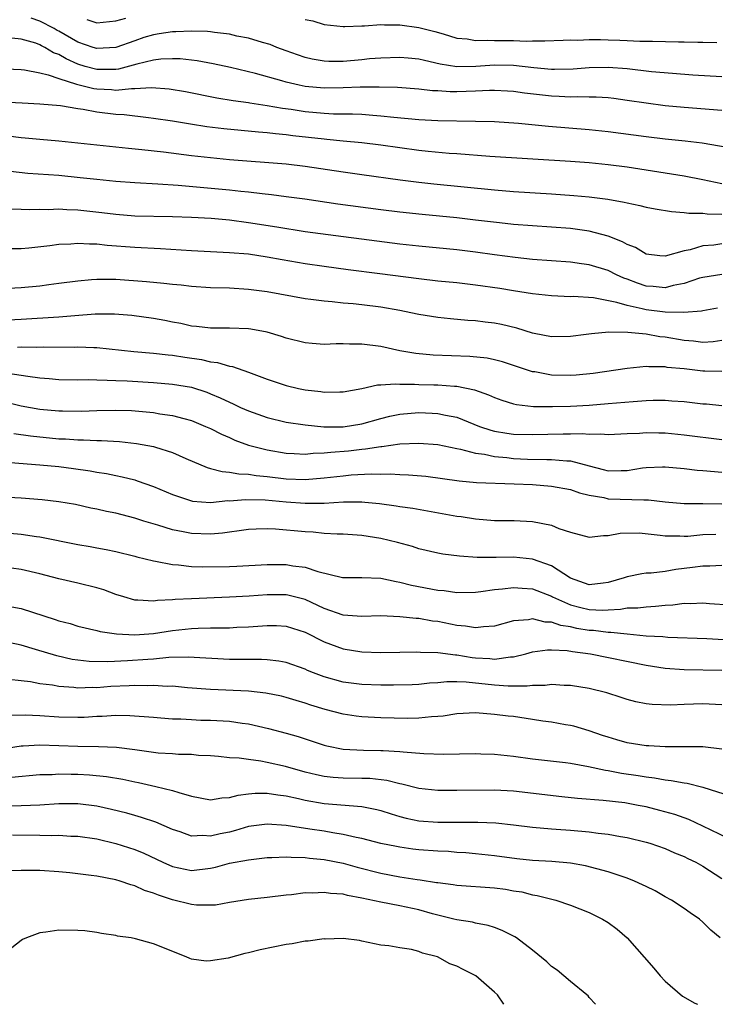
# Model space of a CAD drawing. Units: inches. Extents: x 2574000 to 2577000, y 1545000 to 1548000.
# Drawn here: x 2575179 to 2575252, y 1545000 to 1545104 of the extents above; entities that cross this region are included whole.
import ezdxf

# ---------------------------------------------------------------- set-up
doc = ezdxf.new("R2010")
doc.units = ezdxf.units.IN
doc.header["$MEASUREMENT"] = 0
doc.layers.add('LD25741545_2ft', color=113, linetype='Continuous')

msp = doc.modelspace()

# ---------------------------------------------------------------- linework, layer by layer
at = {"layer": 'LD25741545_2ft'}
for points, elevation in [([(2575253, 1545097.91), (2575249.92, 1545098.08), (2575247.77, 1545098.23), (2575245.57, 1545098.43), (2575243, 1545098.73), (2575241, 1545098.88), (2575239, 1545098.85), (2575237.28, 1545098.72), (2575235.33, 1545098.67), (2575235, 1545098.67), (2575233.16, 1545098.84), (2575231, 1545099.1), (2575229, 1545099.13), (2575227.03, 1545098.97), (2575225, 1545098.94), (2575223.24, 1545099.24), (2575221.6, 1545099.6), (2575221, 1545099.76), (2575219.86, 1545099.86), (2575219, 1545099.95), (2575217, 1545099.86), (2575215.78, 1545099.78), (2575215, 1545099.69), (2575213, 1545099.52), (2575211.5, 1545099.5), (2575211, 1545099.53), (2575209.75, 1545099.75), (2575209, 1545099.93), (2575208.2, 1545100.2), (2575207, 1545100.63), (2575206, 1545101), (2575205.29, 1545101.29), (2575204.48, 1545101.52), (2575203, 1545101.98), (2575201.8, 1545102.2), (2575201, 1545102.38), (2575199.44, 1545102.56), (2575199, 1545102.63), (2575198.67, 1545102.67), (2575197, 1545102.73), (2575195.35, 1545102.65), (2575195, 1545102.66), (2575193.58, 1545102.42), (2575193, 1545102.34), (2575191.97, 1545102.03), (2575191, 1545101.71), (2575189, 1545100.99), (2575187, 1545100.87), (2575186.6, 1545101), (2575185, 1545101.56), (2575183, 1545102.7), (2575182.8, 1545102.8), (2575182.48, 1545103), (2575181, 1545103.78), (2575180.07, 1545104.07)], 8150), ([(2575185.93, 1545103.93), (2575187, 1545103.6), (2575189, 1545103.81), (2575190.08, 1545104.08)], 8152), ([(2575209, 1545103.96), (2575209.8, 1545103.8), (2575211, 1545103.43), (2575213, 1545103.2), (2575213.2, 1545103.2), (2575215, 1545103.29), (2575215.28, 1545103.28), (2575217, 1545103.41), (2575217.38, 1545103.38), (2575219, 1545103.37), (2575221, 1545103.11), (2575222.68, 1545102.68), (2575223.58, 1545102.42), (2575225, 1545101.99), (2575226.11, 1545101.89), (2575227, 1545101.72), (2575228.22, 1545101.78), (2575229, 1545101.72), (2575231, 1545101.73), (2575232.33, 1545101.67), (2575233, 1545101.7), (2575234.32, 1545101.68), (2575236.23, 1545101.77), (2575237, 1545101.79), (2575237.78, 1545101.78), (2575239, 1545101.83), (2575240.17, 1545101.83), (2575241, 1545101.81), (2575242.24, 1545101.76), (2575243, 1545101.74), (2575244.33, 1545101.67), (2575245.67, 1545101.67), (2575248.42, 1545101.58), (2575249, 1545101.59), (2575250.45, 1545101.55), (2575251, 1545101.56), (2575252.47, 1545101.53)], 8152), ([(2575253, 1545094.33), (2575249, 1545094.64), (2575247, 1545094.83), (2575245, 1545095.1), (2575243, 1545095.41), (2575241.6, 1545095.6), (2575241, 1545095.66), (2575239.74, 1545095.74), (2575239, 1545095.74), (2575237.77, 1545095.78), (2575237, 1545095.74), (2575235.82, 1545095.82), (2575235, 1545095.84), (2575232.16, 1545096.16), (2575231, 1545096.33), (2575230.37, 1545096.37), (2575229, 1545096.45), (2575228.45, 1545096.45), (2575227, 1545096.37), (2575225, 1545096.3), (2575224.31, 1545096.31), (2575223, 1545096.41), (2575222.43, 1545096.43), (2575221, 1545096.6), (2575218.75, 1545096.75), (2575216.8, 1545096.8), (2575214.81, 1545096.81), (2575213, 1545096.74), (2575211, 1545096.7), (2575209, 1545096.87), (2575208.38, 1545097), (2575207, 1545097.32), (2575206.53, 1545097.47), (2575203.76, 1545098.24), (2575201.13, 1545098.87), (2575199.28, 1545099.28), (2575197.59, 1545099.59), (2575195.79, 1545099.79), (2575195, 1545099.81), (2575193.76, 1545099.76), (2575193, 1545099.66), (2575191.24, 1545099.24), (2575189.29, 1545098.71), (2575189, 1545098.68), (2575187.35, 1545098.65), (2575187, 1545098.67), (2575185.78, 1545099), (2575185, 1545099.24), (2575183.78, 1545099.78), (2575183, 1545100.24), (2575182.44, 1545100.44), (2575181.5, 1545101), (2575181.17, 1545101.17), (2575181, 1545101.27), (2575180.57, 1545101.43), (2575179, 1545101.88), (2575178.01, 1545101.99)], 8148), ([(2575175, 1545098.84), (2575179, 1545098.67), (2575179.37, 1545098.63), (2575181, 1545098.32), (2575181.88, 1545098.12), (2575183, 1545097.7), (2575184.86, 1545097.13), (2575185, 1545097.08), (2575186.67, 1545096.67), (2575187, 1545096.62), (2575188.54, 1545096.54), (2575189, 1545096.5), (2575190.66, 1545096.66), (2575191, 1545096.65), (2575192.78, 1545096.78), (2575194.64, 1545096.64), (2575196.35, 1545096.35), (2575199.68, 1545095.68), (2575201.39, 1545095.39), (2575203, 1545095.18), (2575203.14, 1545095.14), (2575205, 1545094.88), (2575206.6, 1545094.6), (2575207.52, 1545094.48), (2575209, 1545094.24), (2575211, 1545094.06), (2575212, 1545094), (2575214, 1545094), (2575215, 1545093.94), (2575216.16, 1545093.84), (2575217, 1545093.79), (2575218.37, 1545093.63), (2575221, 1545093.38), (2575223, 1545093.27), (2575227, 1545093.23), (2575229, 1545093.17), (2575231.52, 1545093), (2575234.7, 1545092.7), (2575239, 1545092.34), (2575241, 1545092.13), (2575245, 1545091.6), (2575247, 1545091.35), (2575249.13, 1545091.13), (2575250.91, 1545090.91), (2575253.54, 1545090.46)], 8146), ([(2575253, 1545086.6), (2575251, 1545087.03), (2575249, 1545087.42), (2575243, 1545088.35), (2575241, 1545088.62), (2575239, 1545088.81), (2575237, 1545088.96), (2575228.51, 1545089.49), (2575225, 1545089.76), (2575224.2, 1545089.8), (2575222, 1545090), (2575221, 1545090.11), (2575217, 1545090.67), (2575215, 1545090.91), (2575213, 1545091.1), (2575211.29, 1545091.29), (2575211, 1545091.31), (2575207.69, 1545091.68), (2575207, 1545091.78), (2575205.88, 1545091.88), (2575205, 1545092), (2575204.07, 1545092.07), (2575200.42, 1545092.42), (2575198.63, 1545092.63), (2575196.89, 1545092.89), (2575195, 1545093.2), (2575193, 1545093.51), (2575192.45, 1545093.55), (2575189.87, 1545093.87), (2575189, 1545093.91), (2575187, 1545094.16), (2575185.56, 1545094.44), (2575185, 1545094.51), (2575183.17, 1545094.83), (2575181, 1545095.02), (2575179.1, 1545095.1), (2575177, 1545095.23)], 8144), ([(2575177.65, 1545091.65), (2575179, 1545091.48), (2575179.45, 1545091.45), (2575181, 1545091.3), (2575183, 1545091.13), (2575190.35, 1545090.35), (2575191.77, 1545090.23), (2575194.04, 1545089.96), (2575197, 1545089.59), (2575199, 1545089.37), (2575201, 1545089.18), (2575207, 1545088.7), (2575209, 1545088.48), (2575213, 1545087.86), (2575215, 1545087.57), (2575219.02, 1545087.02), (2575221, 1545086.77), (2575222.59, 1545086.59), (2575229, 1545085.95), (2575231, 1545085.78), (2575235, 1545085.55), (2575237.37, 1545085.37), (2575239, 1545085.21), (2575240.97, 1545084.97), (2575242.67, 1545084.67), (2575243, 1545084.59), (2575244.32, 1545084.32), (2575245, 1545084.14), (2575245.95, 1545083.95), (2575247.67, 1545083.67), (2575249, 1545083.59), (2575249.52, 1545083.52), (2575251, 1545083.49), (2575251.43, 1545083.43), (2575253, 1545083.41)], 8142), ([(2575253, 1545080.25), (2575252.14, 1545080.14), (2575251, 1545080.04), (2575249.64, 1545079.64), (2575249, 1545079.53), (2575247, 1545078.95), (2575246.45, 1545079), (2575245, 1545079.18), (2575243.87, 1545079.87), (2575243, 1545080.2), (2575242.49, 1545080.49), (2575241, 1545081.06), (2575239, 1545081.59), (2575237, 1545081.87), (2575235, 1545082.04), (2575233, 1545082.16), (2575231, 1545082.31), (2575229.53, 1545082.47), (2575227, 1545082.78), (2575225.01, 1545083.01), (2575221.35, 1545083.35), (2575219, 1545083.6), (2575217, 1545083.86), (2575212.46, 1545084.46), (2575208.98, 1545084.98), (2575207, 1545085.24), (2575205.44, 1545085.44), (2575204.47, 1545085.53), (2575203, 1545085.72), (2575202.21, 1545085.79), (2575201, 1545085.94), (2575195.58, 1545086.42), (2575193.44, 1545086.56), (2575191, 1545086.7), (2575189, 1545086.84), (2575187, 1545087.04), (2575185.25, 1545087.25), (2575183, 1545087.47), (2575179.7, 1545087.7), (2575177.89, 1545087.89)], 8140), ([(2575253, 1545077.03), (2575251, 1545076.73), (2575250.63, 1545076.63), (2575249, 1545076.09), (2575247.87, 1545075.87), (2575247, 1545075.64), (2575245.75, 1545075.75), (2575245, 1545075.8), (2575244.1, 1545076.1), (2575243, 1545076.52), (2575242.64, 1545076.64), (2575241.88, 1545077), (2575241, 1545077.44), (2575239, 1545078.05), (2575238.16, 1545078.16), (2575237, 1545078.34), (2575233, 1545078.63), (2575231.19, 1545078.81), (2575229, 1545079.11), (2575227, 1545079.4), (2575225, 1545079.64), (2575221, 1545080.01), (2575219, 1545080.22), (2575209, 1545081.54), (2575205.99, 1545082.01), (2575203, 1545082.5), (2575201, 1545082.76), (2575199.07, 1545082.93), (2575197, 1545083.03), (2575195, 1545083.11), (2575191, 1545083.2), (2575189, 1545083.35), (2575187.54, 1545083.54), (2575185, 1545083.82), (2575183.85, 1545083.85), (2575183, 1545083.91), (2575181.87, 1545083.87), (2575181, 1545083.88), (2575179.86, 1545083.86), (2575179, 1545083.88), (2575177.93, 1545083.93)], 8138), ([(2575252.52, 1545073.48), (2575251, 1545073.19), (2575250.85, 1545073.15), (2575248.99, 1545073.01), (2575247, 1545073.06), (2575245, 1545073.3), (2575244.58, 1545073.42), (2575243, 1545073.75), (2575241.91, 1545074.09), (2575239.45, 1545074.55), (2575237.3, 1545074.7), (2575237, 1545074.69), (2575235, 1545074.79), (2575233, 1545075), (2575231, 1545075.29), (2575229.54, 1545075.54), (2575227, 1545075.91), (2575225, 1545076.14), (2575223, 1545076.33), (2575221, 1545076.56), (2575216.89, 1545077.11), (2575213.53, 1545077.53), (2575211, 1545077.86), (2575209, 1545078.15), (2575206.57, 1545078.57), (2575205, 1545078.87), (2575203, 1545079.16), (2575201, 1545079.32), (2575197, 1545079.52), (2575193.74, 1545079.74), (2575191, 1545079.89), (2575188.09, 1545080.1), (2575187, 1545080.22), (2575186.22, 1545080.22), (2575185, 1545080.31), (2575184.24, 1545080.24), (2575183, 1545080.19), (2575182.04, 1545080.04), (2575179.81, 1545079.81), (2575179, 1545079.75), (2575177.74, 1545079.74)], 8136), ([(2575253, 1545070.07), (2575252.07, 1545069.93), (2575251, 1545069.85), (2575249.99, 1545069.99), (2575249, 1545070.06), (2575247, 1545070.41), (2575246.46, 1545070.46), (2575245, 1545070.72), (2575243.08, 1545070.92), (2575241.06, 1545070.94), (2575239.22, 1545070.77), (2575238.68, 1545070.68), (2575237, 1545070.47), (2575235, 1545070.45), (2575233.19, 1545070.81), (2575233, 1545070.85), (2575231.36, 1545071.36), (2575229.74, 1545071.74), (2575229, 1545071.89), (2575228, 1545072), (2575227, 1545072.14), (2575226.18, 1545072.18), (2575224.34, 1545072.34), (2575223, 1545072.48), (2575221, 1545072.81), (2575220.16, 1545073), (2575219, 1545073.22), (2575217, 1545073.58), (2575215, 1545073.83), (2575214.07, 1545073.93), (2575213, 1545074.01), (2575211.86, 1545074.14), (2575211, 1545074.2), (2575209.6, 1545074.4), (2575209, 1545074.47), (2575205, 1545075.2), (2575203, 1545075.46), (2575201, 1545075.58), (2575199, 1545075.64), (2575197, 1545075.77), (2575195.9, 1545075.9), (2575195, 1545075.98), (2575194.08, 1545076.09), (2575192.25, 1545076.25), (2575189, 1545076.5), (2575188.49, 1545076.49), (2575187, 1545076.51), (2575186.45, 1545076.45), (2575185, 1545076.34), (2575183, 1545076.07), (2575181.94, 1545075.94), (2575181, 1545075.81), (2575179, 1545075.61), (2575177, 1545075.51)], 8134), ([(2575253, 1545066.79), (2575251.19, 1545066.81), (2575251, 1545066.82), (2575249, 1545067.07), (2575247.23, 1545067.23), (2575247, 1545067.28), (2575245.28, 1545067.28), (2575245, 1545067.31), (2575243, 1545067.12), (2575239.42, 1545066.58), (2575237.6, 1545066.4), (2575237, 1545066.37), (2575235, 1545066.4), (2575233.26, 1545066.74), (2575233, 1545066.77), (2575229.82, 1545067.82), (2575229, 1545068.03), (2575228.2, 1545068.2), (2575226.39, 1545068.39), (2575222.51, 1545068.51), (2575220.68, 1545068.68), (2575218.98, 1545068.98), (2575217, 1545069.42), (2575215, 1545069.68), (2575213.67, 1545069.67), (2575213, 1545069.71), (2575212.28, 1545069.72), (2575211, 1545069.65), (2575209.73, 1545069.73), (2575209, 1545069.8), (2575207, 1545070.31), (2575206.5, 1545070.5), (2575205, 1545070.93), (2575203.25, 1545071.25), (2575203, 1545071.29), (2575201, 1545071.36), (2575199, 1545071.36), (2575197.54, 1545071.54), (2575197, 1545071.59), (2575195.86, 1545071.86), (2575195, 1545072.01), (2575194.18, 1545072.18), (2575193, 1545072.4), (2575190.7, 1545072.7), (2575188.85, 1545072.85), (2575186.84, 1545072.84), (2575184.67, 1545072.67), (2575183, 1545072.51), (2575179, 1545072.27), (2575177, 1545072.18)], 8132), ([(2575178.63, 1545069.37), (2575179, 1545069.39), (2575180.65, 1545069.35), (2575181.38, 1545069.38), (2575184.63, 1545069.37), (2575185, 1545069.39), (2575186.68, 1545069.32), (2575187, 1545069.33), (2575190.92, 1545068.92), (2575193, 1545068.73), (2575194.54, 1545068.54), (2575195, 1545068.5), (2575196.3, 1545068.3), (2575198.05, 1545068.05), (2575199, 1545067.82), (2575199.75, 1545067.75), (2575201, 1545067.36), (2575201.32, 1545067.32), (2575203, 1545066.73), (2575205, 1545065.97), (2575207, 1545065.31), (2575208.3, 1545065), (2575209, 1545064.86), (2575210.67, 1545064.67), (2575211, 1545064.61), (2575212.65, 1545064.65), (2575213, 1545064.63), (2575215, 1545065.01), (2575216.62, 1545065.38), (2575217, 1545065.37), (2575218.5, 1545065.5), (2575219, 1545065.45), (2575220.54, 1545065.46), (2575221, 1545065.42), (2575222.6, 1545065.4), (2575223, 1545065.38), (2575224.75, 1545065.25), (2575225, 1545065.25), (2575226.87, 1545064.87), (2575228.34, 1545064.34), (2575229, 1545064.03), (2575229.76, 1545063.76), (2575231, 1545063.38), (2575231.3, 1545063.3), (2575233.11, 1545063.11), (2575235.1, 1545063.1), (2575237, 1545063.15), (2575239, 1545063.25), (2575241, 1545063.4), (2575243.64, 1545063.64), (2575245, 1545063.72), (2575245.75, 1545063.75), (2575247, 1545063.75), (2575247.71, 1545063.71), (2575249, 1545063.62), (2575251, 1545063.39), (2575251.37, 1545063.37), (2575253, 1545063.19)], 8130), ([(2575177.35, 1545066.65), (2575179, 1545066.42), (2575179.71, 1545066.29), (2575181, 1545066.13), (2575181.96, 1545066.04), (2575183, 1545065.96), (2575185, 1545065.92), (2575186.07, 1545065.93), (2575187, 1545065.9), (2575188.11, 1545065.89), (2575189, 1545065.84), (2575190.21, 1545065.79), (2575193, 1545065.62), (2575195, 1545065.47), (2575197, 1545065.13), (2575198.6, 1545064.61), (2575199, 1545064.45), (2575200.02, 1545064.02), (2575201, 1545063.54), (2575201.38, 1545063.38), (2575202.16, 1545063), (2575203, 1545062.63), (2575205, 1545061.93), (2575207, 1545061.45), (2575209, 1545061.15), (2575210.96, 1545060.96), (2575213, 1545060.96), (2575215, 1545061.27), (2575217, 1545061.84), (2575217.94, 1545062.06), (2575219, 1545062.29), (2575221, 1545062.45), (2575222.4, 1545062.4), (2575223, 1545062.37), (2575223.81, 1545062.19), (2575225, 1545061.97), (2575227.4, 1545061), (2575228.59, 1545060.59), (2575229, 1545060.49), (2575230.28, 1545060.28), (2575231, 1545060.18), (2575233, 1545060.13), (2575236.23, 1545060.23), (2575237, 1545060.23), (2575238.26, 1545060.26), (2575239, 1545060.18), (2575240.22, 1545060.22), (2575241, 1545060.13), (2575243, 1545060.25), (2575244.3, 1545060.3), (2575245, 1545060.37), (2575246.33, 1545060.33), (2575247, 1545060.32), (2575249, 1545060.12), (2575253, 1545059.62)], 8128), ([(2575177, 1545063.65), (2575179, 1545063.16), (2575181, 1545062.81), (2575183, 1545062.64), (2575183.37, 1545062.63), (2575185.39, 1545062.61), (2575187, 1545062.67), (2575189, 1545062.71), (2575190.65, 1545062.66), (2575193, 1545062.46), (2575193.66, 1545062.34), (2575195, 1545062.15), (2575196.18, 1545061.82), (2575197, 1545061.61), (2575198.49, 1545061), (2575199, 1545060.77), (2575200.17, 1545060.17), (2575201, 1545059.82), (2575201.56, 1545059.56), (2575203.03, 1545059.03), (2575205, 1545058.51), (2575207, 1545058.18), (2575207.85, 1545058.15), (2575209, 1545058.08), (2575209.83, 1545058.17), (2575211, 1545058.19), (2575211.72, 1545058.28), (2575213.58, 1545058.42), (2575215, 1545058.6), (2575215.38, 1545058.62), (2575217, 1545058.88), (2575217.11, 1545058.89), (2575219, 1545059.14), (2575221, 1545059.22), (2575223, 1545059.08), (2575225, 1545058.67), (2575225.4, 1545058.6), (2575227, 1545058.17), (2575227.95, 1545058.05), (2575229, 1545057.81), (2575230.29, 1545057.71), (2575231, 1545057.62), (2575232.46, 1545057.54), (2575234.51, 1545057.49), (2575235, 1545057.5), (2575236.64, 1545057.36), (2575237, 1545057.35), (2575239, 1545056.82), (2575240.46, 1545056.46), (2575241, 1545056.31), (2575242.36, 1545056.36), (2575243, 1545056.35), (2575244.63, 1545056.63), (2575245, 1545056.67), (2575246.73, 1545056.73), (2575247, 1545056.73), (2575249, 1545056.54), (2575250.38, 1545056.38), (2575251, 1545056.34), (2575252.22, 1545056.22), (2575253, 1545056.17)], 8126), ([(2575178.24, 1545060.24), (2575179.99, 1545059.99), (2575183, 1545059.7), (2575183.68, 1545059.68), (2575185, 1545059.58), (2575185.59, 1545059.59), (2575187, 1545059.51), (2575187.51, 1545059.51), (2575189.4, 1545059.4), (2575191.2, 1545059.2), (2575193, 1545058.87), (2575193.21, 1545058.79), (2575195, 1545058.23), (2575196.4, 1545057.6), (2575198.65, 1545056.65), (2575199, 1545056.57), (2575200.22, 1545056.22), (2575201, 1545056.17), (2575201.98, 1545055.98), (2575203, 1545055.95), (2575203.81, 1545055.81), (2575205, 1545055.71), (2575207, 1545055.47), (2575209, 1545055.39), (2575211, 1545055.56), (2575213, 1545055.79), (2575213.87, 1545055.87), (2575215.98, 1545055.98), (2575217, 1545055.95), (2575217.98, 1545055.98), (2575219, 1545055.92), (2575219.9, 1545055.9), (2575221.73, 1545055.73), (2575225.25, 1545055.25), (2575227.09, 1545055.09), (2575231.05, 1545054.95), (2575233, 1545054.85), (2575235, 1545054.7), (2575237, 1545054.34), (2575237.98, 1545053.98), (2575239, 1545053.74), (2575240.52, 1545053.48), (2575241, 1545053.35), (2575244.77, 1545053.23), (2575245, 1545053.26), (2575245.25, 1545053.25), (2575247, 1545053.04), (2575249, 1545052.86), (2575251, 1545052.85), (2575253, 1545052.81)], 8124), ([(2575177, 1545057.24), (2575181, 1545056.94), (2575183, 1545056.75), (2575184.55, 1545056.55), (2575186.3, 1545056.3), (2575187, 1545056.17), (2575188.02, 1545056.02), (2575189, 1545055.8), (2575189.68, 1545055.68), (2575191, 1545055.34), (2575191.26, 1545055.26), (2575193, 1545054.66), (2575195, 1545053.8), (2575197, 1545053.13), (2575197.1, 1545053.1), (2575199, 1545052.97), (2575200.84, 1545053.16), (2575201, 1545053.15), (2575202.71, 1545053.29), (2575204.77, 1545053.23), (2575207, 1545053.02), (2575209, 1545052.88), (2575211, 1545052.91), (2575213.04, 1545053.04), (2575215, 1545053.03), (2575215.29, 1545053), (2575216.85, 1545052.85), (2575218.62, 1545052.62), (2575219, 1545052.55), (2575220.36, 1545052.36), (2575225, 1545051.52), (2575225.47, 1545051.47), (2575227, 1545051.24), (2575229, 1545051.08), (2575231.05, 1545051.05), (2575233, 1545050.96), (2575235, 1545050.57), (2575235.77, 1545050.23), (2575237, 1545049.82), (2575239, 1545049.29), (2575240.51, 1545049.49), (2575241, 1545049.47), (2575242.27, 1545049.73), (2575244.25, 1545049.75), (2575246.47, 1545049.53), (2575247, 1545049.44), (2575248.57, 1545049.43), (2575249, 1545049.4), (2575249.42, 1545049.42), (2575251, 1545049.57), (2575252.37, 1545049.63)], 8122), ([(2575253, 1545046.33), (2575251.74, 1545046.26), (2575251, 1545046.25), (2575249.91, 1545046.09), (2575248.12, 1545045.88), (2575247, 1545045.69), (2575245.52, 1545045.52), (2575245, 1545045.51), (2575244.55, 1545045.45), (2575243, 1545045.13), (2575242.67, 1545045), (2575241, 1545044.51), (2575240.46, 1545044.46), (2575239, 1545044.29), (2575237, 1545044.97), (2575235, 1545046.29), (2575233, 1545046.99), (2575231, 1545047.18), (2575229.15, 1545047.15), (2575227.17, 1545047.17), (2575225.3, 1545047.3), (2575223.52, 1545047.52), (2575223, 1545047.62), (2575221, 1545048.09), (2575220.32, 1545048.32), (2575218.74, 1545048.74), (2575217, 1545049.17), (2575215, 1545049.49), (2575213, 1545049.63), (2575212.37, 1545049.63), (2575211, 1545049.71), (2575209.83, 1545049.83), (2575209, 1545049.87), (2575205.85, 1545050.15), (2575205, 1545050.18), (2575203.84, 1545050.16), (2575203, 1545050.12), (2575202.04, 1545049.96), (2575201, 1545049.83), (2575200.28, 1545049.72), (2575199, 1545049.61), (2575197, 1545049.68), (2575196.13, 1545049.87), (2575195, 1545050.07), (2575193.43, 1545050.57), (2575191.98, 1545051), (2575191, 1545051.31), (2575189, 1545051.83), (2575188.02, 1545052.02), (2575187, 1545052.27), (2575186.38, 1545052.38), (2575184.74, 1545052.74), (2575183, 1545053.04), (2575181.24, 1545053.24), (2575179, 1545053.41), (2575177, 1545053.52)], 8120), ([(2575177, 1545049.8), (2575179, 1545049.62), (2575180.63, 1545049.37), (2575181, 1545049.33), (2575185, 1545048.54), (2575186.31, 1545048.31), (2575187, 1545048.17), (2575188, 1545048), (2575189, 1545047.78), (2575191, 1545047.31), (2575191.24, 1545047.24), (2575193, 1545046.81), (2575193.21, 1545046.79), (2575195, 1545046.41), (2575195.61, 1545046.39), (2575197, 1545046.22), (2575198.17, 1545046.17), (2575201, 1545046.2), (2575201.77, 1545046.23), (2575205, 1545046.42), (2575207, 1545046.42), (2575207.71, 1545046.29), (2575209, 1545046.13), (2575210.32, 1545045.68), (2575212.95, 1545045.05), (2575215, 1545045.04), (2575217, 1545044.97), (2575218.61, 1545044.61), (2575219, 1545044.57), (2575220.24, 1545044.24), (2575223, 1545043.71), (2575223.66, 1545043.66), (2575225, 1545043.48), (2575227, 1545043.51), (2575227.56, 1545043.56), (2575229, 1545043.77), (2575229.84, 1545043.84), (2575231, 1545044.01), (2575231.92, 1545043.92), (2575233, 1545043.86), (2575235, 1545043.08), (2575235.13, 1545043), (2575237, 1545042.16), (2575238.11, 1545041.89), (2575239, 1545041.66), (2575240.4, 1545041.6), (2575241, 1545041.64), (2575242.31, 1545041.69), (2575243, 1545041.83), (2575244.14, 1545041.86), (2575245, 1545041.97), (2575245.99, 1545042.01), (2575247, 1545042.12), (2575247.83, 1545042.17), (2575249, 1545042.34), (2575249.68, 1545042.32), (2575251, 1545042.39), (2575251.68, 1545042.32), (2575253.83, 1545042.17)], 8118), ([(2575255, 1545038.36), (2575251.42, 1545038.58), (2575247.28, 1545038.72), (2575246.77, 1545038.77), (2575245, 1545038.87), (2575243, 1545039.07), (2575241.26, 1545039.26), (2575241, 1545039.25), (2575239.45, 1545039.45), (2575239, 1545039.47), (2575237.68, 1545039.68), (2575237, 1545039.84), (2575235.99, 1545039.99), (2575235, 1545040.35), (2575234.35, 1545040.35), (2575233, 1545040.68), (2575232.59, 1545040.59), (2575231, 1545040.46), (2575229, 1545039.91), (2575227.84, 1545039.84), (2575227, 1545039.72), (2575225.92, 1545039.92), (2575225, 1545039.99), (2575223, 1545040.39), (2575222.45, 1545040.45), (2575221, 1545040.71), (2575220.71, 1545040.71), (2575219, 1545040.91), (2575216.99, 1545040.99), (2575215, 1545040.93), (2575213, 1545041.09), (2575211, 1545041.79), (2575209, 1545042.71), (2575207.18, 1545043.18), (2575207, 1545043.21), (2575205, 1545043.23), (2575203.08, 1545043.08), (2575201, 1545042.96), (2575197, 1545042.81), (2575195.28, 1545042.72), (2575195, 1545042.68), (2575193.39, 1545042.61), (2575193, 1545042.54), (2575191.33, 1545042.67), (2575191, 1545042.66), (2575189.84, 1545043), (2575189, 1545043.27), (2575187.74, 1545043.74), (2575187, 1545043.97), (2575185, 1545044.45), (2575183, 1545044.91), (2575181, 1545045.43), (2575179, 1545045.89), (2575177.98, 1545046.02)], 8116), ([(2575178.04, 1545041.96), (2575179, 1545041.77), (2575182.61, 1545040.61), (2575183, 1545040.46), (2575184.18, 1545040.18), (2575185, 1545039.91), (2575187, 1545039.46), (2575187.35, 1545039.35), (2575189.09, 1545039.09), (2575191, 1545038.98), (2575193, 1545039.13), (2575195, 1545039.46), (2575197, 1545039.68), (2575197.71, 1545039.71), (2575199, 1545039.72), (2575199.75, 1545039.75), (2575201, 1545039.74), (2575201.79, 1545039.79), (2575203, 1545039.85), (2575205, 1545040), (2575205.97, 1545039.97), (2575207, 1545039.92), (2575209, 1545039.27), (2575211, 1545038.26), (2575213, 1545037.51), (2575215, 1545037.21), (2575217, 1545037.15), (2575219, 1545037.17), (2575220.79, 1545037.21), (2575221.18, 1545037.18), (2575223, 1545037.14), (2575224.89, 1545036.89), (2575225, 1545036.89), (2575226.62, 1545036.62), (2575227, 1545036.58), (2575228.5, 1545036.5), (2575229, 1545036.43), (2575230.67, 1545036.67), (2575231, 1545036.68), (2575232.31, 1545037), (2575233, 1545037.19), (2575234.58, 1545037.42), (2575235, 1545037.42), (2575236.66, 1545037.34), (2575237.24, 1545037.24), (2575239.12, 1545037), (2575245, 1545035.78), (2575247, 1545035.47), (2575249, 1545035.33), (2575253, 1545035.28)], 8114), ([(2575253, 1545031.6), (2575251.67, 1545031.67), (2575251, 1545031.7), (2575249, 1545031.65), (2575247.58, 1545031.58), (2575245.64, 1545031.64), (2575245, 1545031.73), (2575243.93, 1545031.93), (2575243, 1545032.16), (2575242.38, 1545032.38), (2575240.86, 1545032.86), (2575239, 1545033.34), (2575237, 1545033.66), (2575236.34, 1545033.66), (2575235, 1545033.74), (2575234.35, 1545033.65), (2575233, 1545033.66), (2575232.43, 1545033.57), (2575231, 1545033.59), (2575230.42, 1545033.58), (2575229, 1545033.67), (2575226, 1545034), (2575225, 1545034.03), (2575223.97, 1545034.03), (2575223, 1545033.93), (2575222.12, 1545033.88), (2575221, 1545033.75), (2575220.28, 1545033.72), (2575218.33, 1545033.67), (2575217, 1545033.67), (2575215, 1545033.74), (2575213, 1545034.01), (2575211, 1545034.58), (2575209.88, 1545035), (2575209.25, 1545035.25), (2575209, 1545035.38), (2575207, 1545036.07), (2575206.22, 1545036.22), (2575205, 1545036.35), (2575204.39, 1545036.39), (2575203, 1545036.38), (2575202.4, 1545036.4), (2575201, 1545036.39), (2575196.65, 1545036.65), (2575194.59, 1545036.59), (2575193, 1545036.43), (2575192.4, 1545036.4), (2575190.24, 1545036.24), (2575188.15, 1545036.15), (2575186.19, 1545036.19), (2575185, 1545036.32), (2575184.41, 1545036.41), (2575182.78, 1545036.78), (2575180.54, 1545037.46), (2575179, 1545037.89), (2575177.86, 1545038.14)], 8112), ([(2575253, 1545026.92), (2575251, 1545027.16), (2575249.19, 1545027.19), (2575247, 1545027.18), (2575245.28, 1545027.28), (2575245, 1545027.28), (2575243, 1545027.6), (2575241.91, 1545027.91), (2575241, 1545028.18), (2575240.38, 1545028.38), (2575239, 1545028.88), (2575237.35, 1545029.35), (2575237, 1545029.44), (2575236.49, 1545029.51), (2575235, 1545029.78), (2575234.1, 1545029.9), (2575233, 1545030.07), (2575231, 1545030.36), (2575230.42, 1545030.42), (2575229, 1545030.6), (2575227, 1545030.76), (2575225, 1545030.65), (2575223.58, 1545030.42), (2575223, 1545030.37), (2575222.34, 1545030.34), (2575221, 1545030.2), (2575219.82, 1545030.18), (2575217, 1545030.24), (2575215, 1545030.33), (2575214.4, 1545030.4), (2575213, 1545030.62), (2575211.12, 1545031.12), (2575209.58, 1545031.58), (2575209, 1545031.78), (2575208.06, 1545032.06), (2575207, 1545032.4), (2575206.51, 1545032.51), (2575204.85, 1545032.85), (2575203, 1545033.04), (2575199, 1545033.24), (2575196.58, 1545033.42), (2575195, 1545033.57), (2575194.44, 1545033.56), (2575193, 1545033.65), (2575192.39, 1545033.61), (2575191, 1545033.64), (2575190.4, 1545033.6), (2575188.47, 1545033.53), (2575187, 1545033.42), (2575186.56, 1545033.43), (2575185, 1545033.38), (2575184.56, 1545033.44), (2575183, 1545033.54), (2575182.33, 1545033.67), (2575181, 1545033.84), (2575179.98, 1545034.02), (2575179, 1545034.13), (2575177.7, 1545034.3)], 8110), ([(2575177.47, 1545030.53), (2575179.44, 1545030.56), (2575181, 1545030.48), (2575183, 1545030.34), (2575185, 1545030.29), (2575185.68, 1545030.32), (2575187, 1545030.41), (2575187.58, 1545030.42), (2575189, 1545030.52), (2575190.5, 1545030.5), (2575193, 1545030.29), (2575193.76, 1545030.25), (2575195, 1545030.14), (2575195.88, 1545030.12), (2575197, 1545030.05), (2575198, 1545030), (2575199, 1545029.98), (2575201, 1545029.87), (2575202.33, 1545029.67), (2575203, 1545029.6), (2575205.12, 1545029.12), (2575207, 1545028.62), (2575208.25, 1545028.25), (2575211, 1545027.36), (2575211.29, 1545027.29), (2575213, 1545026.93), (2575215.17, 1545026.83), (2575217, 1545026.8), (2575217.22, 1545026.78), (2575219, 1545026.69), (2575219.36, 1545026.64), (2575221.52, 1545026.48), (2575223.59, 1545026.41), (2575227, 1545026.46), (2575227.55, 1545026.45), (2575229, 1545026.4), (2575229.67, 1545026.33), (2575231, 1545026.2), (2575233, 1545025.92), (2575236.48, 1545025.52), (2575237, 1545025.44), (2575238.9, 1545025.1), (2575240.71, 1545024.71), (2575241, 1545024.68), (2575242.41, 1545024.41), (2575244.15, 1545024.15), (2575245, 1545024), (2575245.9, 1545023.9), (2575247, 1545023.69), (2575247.64, 1545023.64), (2575249, 1545023.39), (2575249.35, 1545023.35), (2575251, 1545022.93), (2575253.97, 1545021.97)], 8108), ([(2575256.26, 1545016.26), (2575251, 1545018.8), (2575249.5, 1545019.5), (2575248.02, 1545020.02), (2575246.46, 1545020.46), (2575245, 1545020.83), (2575244.17, 1545021), (2575242.74, 1545021.26), (2575240.48, 1545021.52), (2575237.74, 1545021.74), (2575236.09, 1545021.91), (2575231, 1545022.5), (2575229, 1545022.6), (2575225, 1545022.55), (2575223, 1545022.56), (2575221, 1545022.77), (2575219.22, 1545023.22), (2575219, 1545023.26), (2575217.62, 1545023.62), (2575215.82, 1545023.82), (2575215, 1545023.85), (2575213, 1545023.87), (2575211.94, 1545023.94), (2575211, 1545024.05), (2575210.21, 1545024.21), (2575209, 1545024.51), (2575206.91, 1545025.09), (2575205, 1545025.53), (2575204.33, 1545025.67), (2575203, 1545025.83), (2575202.02, 1545025.98), (2575201, 1545026.03), (2575199.85, 1545026.15), (2575199, 1545026.21), (2575197.73, 1545026.27), (2575197, 1545026.35), (2575195.63, 1545026.37), (2575195, 1545026.43), (2575193.48, 1545026.52), (2575191, 1545026.85), (2575189.09, 1545027.09), (2575187.18, 1545027.18), (2575185, 1545027.21), (2575181, 1545027.34), (2575179.23, 1545027.23), (2575179, 1545027.23), (2575177, 1545026.94)], 8106), ([(2575177.99, 1545023.99), (2575181, 1545024.24), (2575182.27, 1545024.27), (2575183, 1545024.31), (2575184.29, 1545024.29), (2575185, 1545024.29), (2575186.22, 1545024.22), (2575188.03, 1545024.03), (2575189.75, 1545023.75), (2575191, 1545023.48), (2575191.41, 1545023.41), (2575193.24, 1545023), (2575195, 1545022.58), (2575195.65, 1545022.35), (2575197, 1545021.98), (2575199, 1545021.59), (2575200.2, 1545021.8), (2575201, 1545021.82), (2575201.91, 1545022.09), (2575203, 1545022.21), (2575203.72, 1545022.28), (2575205, 1545022.28), (2575206.1, 1545022.1), (2575207, 1545021.99), (2575208.28, 1545021.72), (2575209, 1545021.54), (2575211, 1545021.19), (2575215, 1545020.88), (2575216.56, 1545020.56), (2575217, 1545020.45), (2575218.09, 1545020.09), (2575219, 1545019.83), (2575219.65, 1545019.65), (2575221, 1545019.37), (2575223, 1545019.22), (2575225.24, 1545019.24), (2575227.23, 1545019.23), (2575229.14, 1545019.14), (2575231, 1545018.96), (2575233, 1545018.71), (2575235, 1545018.53), (2575235.5, 1545018.5), (2575237, 1545018.38), (2575239, 1545018.19), (2575239.95, 1545018.05), (2575241, 1545017.95), (2575242.29, 1545017.71), (2575243, 1545017.61), (2575245, 1545017.12), (2575245.38, 1545017), (2575247, 1545016.43), (2575248, 1545016), (2575249, 1545015.61), (2575249.4, 1545015.4), (2575250.24, 1545015), (2575251, 1545014.59), (2575253, 1545013.27)], 8104), ([(2575252.82, 1545007), (2575251.82, 1545007.82), (2575251, 1545008.68), (2575250.63, 1545009), (2575249.65, 1545009.65), (2575249, 1545010.12), (2575247.67, 1545011), (2575247, 1545011.36), (2575245.96, 1545011.96), (2575245, 1545012.42), (2575244.62, 1545012.62), (2575243.78, 1545013), (2575243, 1545013.31), (2575242.56, 1545013.44), (2575241, 1545013.97), (2575238.61, 1545014.61), (2575237, 1545014.9), (2575235.06, 1545015.06), (2575233, 1545015.17), (2575231.35, 1545015.35), (2575229, 1545015.67), (2575227, 1545015.89), (2575225.98, 1545015.98), (2575225, 1545016.04), (2575224.12, 1545016.12), (2575223, 1545016.16), (2575221, 1545016.31), (2575220.38, 1545016.38), (2575219, 1545016.58), (2575218.65, 1545016.65), (2575217, 1545016.99), (2575215, 1545017.51), (2575214.39, 1545017.61), (2575213, 1545017.93), (2575211.91, 1545018.09), (2575211, 1545018.26), (2575209.5, 1545018.5), (2575207, 1545018.87), (2575205, 1545019.01), (2575203, 1545018.75), (2575201.66, 1545018.34), (2575201, 1545018.18), (2575200.02, 1545017.98), (2575199, 1545017.73), (2575198.2, 1545017.8), (2575197, 1545017.76), (2575195.8, 1545018.2), (2575195, 1545018.46), (2575193.22, 1545019.22), (2575191.73, 1545019.73), (2575191, 1545019.92), (2575190.17, 1545020.17), (2575188.56, 1545020.56), (2575187, 1545020.91), (2575185, 1545021.16), (2575183, 1545021.16), (2575180.98, 1545021.02), (2575179, 1545020.94), (2575175, 1545020.9)], 8102), ([(2575178.11, 1545017.89), (2575181, 1545017.87), (2575182.17, 1545017.83), (2575183, 1545017.84), (2575184.24, 1545017.76), (2575185, 1545017.74), (2575187, 1545017.45), (2575189, 1545016.99), (2575191, 1545016.33), (2575191.95, 1545015.95), (2575193.96, 1545015), (2575195, 1545014.54), (2575197, 1545014.14), (2575199, 1545014.37), (2575199.52, 1545014.48), (2575201, 1545014.88), (2575203, 1545015.26), (2575203.3, 1545015.3), (2575205, 1545015.48), (2575205.48, 1545015.48), (2575207, 1545015.57), (2575207.52, 1545015.52), (2575209, 1545015.5), (2575209.44, 1545015.44), (2575211, 1545015.28), (2575213, 1545014.89), (2575214.48, 1545014.48), (2575217, 1545013.83), (2575219, 1545013.44), (2575220.83, 1545013.17), (2575221.13, 1545013.13), (2575222.87, 1545012.87), (2575223, 1545012.84), (2575224.64, 1545012.64), (2575225, 1545012.58), (2575229, 1545012.28), (2575230.14, 1545012.14), (2575231, 1545011.98), (2575231.86, 1545011.86), (2575233, 1545011.56), (2575233.5, 1545011.5), (2575235.45, 1545011), (2575237, 1545010.48), (2575239, 1545009.68), (2575240.4, 1545009), (2575241, 1545008.63), (2575241.94, 1545007.94), (2575243.01, 1545007.01), (2575245.83, 1545003.83), (2575246.48, 1545003), (2575247, 1545002.43), (2575248.85, 1545000.85), (2575250.13, 1545000.13), (2575250.42, 1545000)], 8100), ([(2575239.64, 1545000), (2575239, 1545000.71), (2575238.88, 1545000.88), (2575238.75, 1545001), (2575237, 1545002.41), (2575235.61, 1545003.61), (2575235, 1545004), (2575234.5, 1545004.5), (2575233, 1545005.73), (2575231.33, 1545007), (2575231.13, 1545007.13), (2575231, 1545007.2), (2575229.8, 1545007.8), (2575229, 1545008.1), (2575228.33, 1545008.33), (2575227, 1545008.55), (2575226.66, 1545008.66), (2575225, 1545008.9), (2575224.68, 1545009), (2575222.45, 1545009.55), (2575221, 1545009.96), (2575219, 1545010.38), (2575217, 1545010.77), (2575215, 1545011.22), (2575213.47, 1545011.47), (2575213, 1545011.61), (2575211.68, 1545011.68), (2575211, 1545011.81), (2575209.73, 1545011.73), (2575209, 1545011.75), (2575207.56, 1545011.56), (2575207, 1545011.51), (2575205, 1545011.26), (2575203, 1545011.07), (2575201, 1545010.76), (2575199.52, 1545010.48), (2575199, 1545010.47), (2575197.52, 1545010.48), (2575197, 1545010.54), (2575195, 1545011.04), (2575193.51, 1545011.51), (2575193, 1545011.74), (2575192.02, 1545012.02), (2575191, 1545012.51), (2575190.6, 1545012.6), (2575189.47, 1545013), (2575189, 1545013.14), (2575187, 1545013.52), (2575186.39, 1545013.61), (2575184.14, 1545013.86), (2575183, 1545013.97), (2575181, 1545014.11), (2575179, 1545014.13), (2575177.92, 1545014.08)], 8098), ([(2575229.99, 1545000), (2575229.3, 1545001), (2575229, 1545001.28), (2575227.03, 1545003), (2575225.67, 1545003.67), (2575225, 1545004.03), (2575224.28, 1545004.28), (2575222.97, 1545005), (2575221.39, 1545005.39), (2575221, 1545005.57), (2575220.23, 1545005.77), (2575219, 1545005.95), (2575217.83, 1545006.17), (2575217, 1545006.25), (2575215, 1545006.66), (2575214.73, 1545006.73), (2575213, 1545006.94), (2575211.11, 1545006.89), (2575211, 1545006.9), (2575209.33, 1545006.67), (2575209, 1545006.65), (2575207.61, 1545006.39), (2575207, 1545006.3), (2575204.25, 1545005.75), (2575203, 1545005.44), (2575202.63, 1545005.37), (2575200.88, 1545004.88), (2575199, 1545004.58), (2575198.56, 1545004.56), (2575197, 1545004.78), (2575196.83, 1545004.83), (2575196.43, 1545005), (2575193, 1545006.39), (2575191.09, 1545006.91), (2575190.63, 1545007), (2575189.19, 1545007.19), (2575189, 1545007.25), (2575187.48, 1545007.48), (2575187, 1545007.57), (2575185.74, 1545007.74), (2575185, 1545007.8), (2575183, 1545007.82), (2575181.6, 1545007.6), (2575181, 1545007.56), (2575179.56, 1545007), (2575179.17, 1545006.83), (2575179, 1545006.73), (2575178.04, 1545005.96)], 8096)]:
    msp.add_lwpolyline(points, dxfattribs=dict(at, elevation=elevation))

doc.saveas('drawing.dxf')
